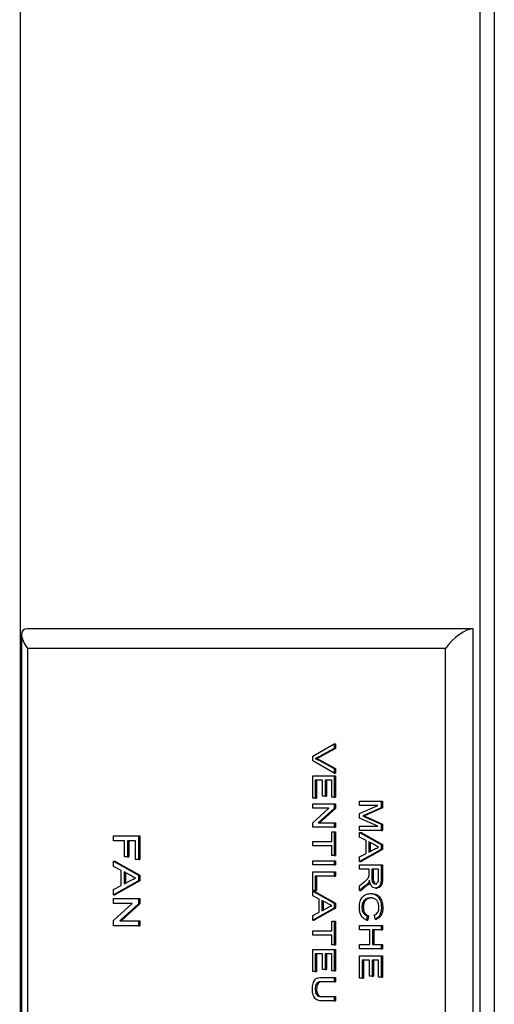
# Model space of a CAD drawing. Units: millimetres. Extents: x 404 to 11682, y 539 to 7451.
# Drawn here: x 410 to 434, y 4206 to 4256 of the extents above; entities that cross this region are included whole.
import ezdxf

# ---------------------------------------------------------------- set-up
doc = ezdxf.new("R2010")
doc.units = ezdxf.units.MM

msp = doc.modelspace()

# ---------------------------------------------------------------- linework, layer by layer
at = {"color": 7, "linetype": 'Continuous', "lineweight": 25}
for p, q in [((433.697, 4000.296), (433.697, 4551.276)), ((434.411, 4551.276), (434.411, 4000.296)), ((410.365, 4003.832), (410.365, 4547.74)), ((410.426, 4225.003), (410.426, 4003.417)), ((433.346, 4225.296), (410.718, 4225.296)), ((433.346, 4000.296), (433.346, 4225.296)), ((431.932, 4224.296), (410.718, 4224.296)), ((410.718, 4224.296), (410.718, 4003.71)), ((431.932, 4001.296), (431.932, 4224.296)), ((425.196, 4218.83), (426.286, 4219.451)), ((426.286, 4219.215), (425.504, 4218.796)), ((426.356, 4219.215), (425.575, 4218.796)), ((426.286, 4219.451), (426.286, 4219.215)), ((426.286, 4219.451), (426.356, 4219.451)), ((426.286, 4219.215), (426.356, 4219.215)), ((426.356, 4219.451), (426.356, 4219.215)), ((425.196, 4218.594), (425.196, 4218.83)), ((426.286, 4217.972), (425.196, 4218.594)), ((425.329, 4218.712), (425.399, 4218.712)), ((425.504, 4218.796), (425.575, 4218.796)), ((425.504, 4218.628), (426.286, 4218.208)), ((425.504, 4218.628), (425.575, 4218.628)), ((425.575, 4218.628), (426.356, 4218.208)), ((426.286, 4218.208), (426.286, 4217.972)), ((426.286, 4218.208), (426.356, 4218.208)), ((426.286, 4217.972), (426.356, 4217.972)), ((426.356, 4218.208), (426.356, 4217.972)), ((425.196, 4217.832), (426.286, 4217.832)), ((425.196, 4216.706), (425.196, 4217.832)), ((425.699, 4217.615), (425.322, 4217.615)), ((425.322, 4217.615), (425.322, 4216.706)), ((425.392, 4217.615), (425.392, 4216.706)), ((425.699, 4216.805), (425.699, 4217.615)), ((426.16, 4217.615), (425.824, 4217.615)), ((425.824, 4217.615), (425.824, 4216.805)), ((425.895, 4217.615), (425.895, 4216.805)), ((426.16, 4216.746), (426.16, 4217.615)), ((426.286, 4217.832), (426.286, 4216.746)), ((426.286, 4217.832), (426.356, 4217.832)), ((426.356, 4217.832), (426.356, 4216.746)), ((425.322, 4216.706), (425.196, 4216.706)), ((425.322, 4216.706), (425.392, 4216.706)), ((425.824, 4216.805), (425.699, 4216.805)), ((425.824, 4216.805), (425.895, 4216.805)), ((426.286, 4216.746), (426.16, 4216.746)), ((426.286, 4216.746), (426.356, 4216.746)), ((427.579, 4216.538), (428.669, 4216.538)), ((427.579, 4216.321), (427.579, 4216.538)), ((428.669, 4216.538), (428.669, 4216.212)), ((428.669, 4216.538), (428.74, 4216.538)), ((428.74, 4216.538), (428.74, 4216.212)), ((425.196, 4216.41), (426.286, 4216.41)), ((425.196, 4216.193), (425.196, 4216.41)), ((425.196, 4215.454), (426.009, 4216.193)), ((426.009, 4216.193), (425.196, 4216.193)), ((426.286, 4216.18), (425.473, 4215.442)), ((426.356, 4216.18), (425.543, 4215.442)), ((426.286, 4216.41), (426.286, 4216.18)), ((426.286, 4216.41), (426.356, 4216.41)), ((426.286, 4216.18), (426.356, 4216.18)), ((426.356, 4216.41), (426.356, 4216.18)), ((427.579, 4215.912), (428.501, 4216.321)), ((428.501, 4216.321), (427.579, 4216.321)), ((428.669, 4216.212), (427.904, 4215.867)), ((428.74, 4216.212), (427.975, 4215.867)), ((428.669, 4216.212), (428.74, 4216.212)), ((427.579, 4215.685), (427.579, 4215.912)), ((428.501, 4215.274), (427.579, 4215.685)), ((427.744, 4215.798), (427.815, 4215.798)), ((427.904, 4215.867), (427.975, 4215.867)), ((427.917, 4215.722), (428.669, 4215.381)), ((427.917, 4215.722), (427.988, 4215.722)), ((427.988, 4215.722), (428.74, 4215.381)), ((425.196, 4215.225), (425.196, 4215.454)), ((426.286, 4215.225), (425.196, 4215.225)), ((425.473, 4215.442), (426.286, 4215.442)), ((426.16, 4214.494), (426.16, 4214.988)), ((426.16, 4214.988), (426.286, 4214.988)), ((426.286, 4215.442), (426.286, 4215.225)), ((426.286, 4215.442), (426.356, 4215.442)), ((426.286, 4215.225), (426.356, 4215.225)), ((426.286, 4214.988), (426.286, 4213.782)), ((426.286, 4214.988), (426.356, 4214.988)), ((426.356, 4215.442), (426.356, 4215.225)), ((426.356, 4214.988), (426.356, 4213.782)), ((427.579, 4215.057), (427.579, 4215.274)), ((427.579, 4215.274), (428.501, 4215.274)), ((428.669, 4215.057), (427.579, 4215.057)), ((428.669, 4215.381), (428.74, 4215.381)), ((428.669, 4215.381), (428.669, 4215.057)), ((428.669, 4215.057), (428.74, 4215.057)), ((428.74, 4215.381), (428.74, 4215.057)), ((415.084, 4214.782), (416.355, 4214.782)), ((415.084, 4214.528), (415.084, 4214.782)), ((415.654, 4214.528), (415.084, 4214.528)), ((415.654, 4213.722), (415.654, 4214.528)), ((416.208, 4214.528), (415.801, 4214.528)), ((415.801, 4214.528), (415.801, 4213.722)), ((415.872, 4214.528), (415.872, 4213.722)), ((416.208, 4213.583), (416.208, 4214.528)), ((416.355, 4214.782), (416.355, 4213.583)), ((416.355, 4214.782), (416.426, 4214.782)), ((416.426, 4214.782), (416.426, 4213.583)), ((425.196, 4214.494), (426.16, 4214.494)), ((425.196, 4214.276), (425.196, 4214.494)), ((427.579, 4214.951), (428.669, 4214.34)), ((427.579, 4214.951), (427.65, 4214.951)), ((427.579, 4214.721), (427.579, 4214.951)), ((427.915, 4214.546), (427.579, 4214.721)), ((427.65, 4214.951), (428.74, 4214.34)), ((427.915, 4213.889), (427.915, 4214.546)), ((428.04, 4214.48), (428.04, 4213.954)), ((428.342, 4214.322), (428.04, 4214.48)), ((426.16, 4214.276), (425.196, 4214.276)), ((426.16, 4213.782), (426.16, 4214.276)), ((428.669, 4214.095), (427.579, 4213.483)), ((428.74, 4214.095), (427.65, 4213.483)), ((428.04, 4213.954), (428.327, 4214.104)), ((428.111, 4214.443), (428.111, 4213.991)), ((428.669, 4214.34), (428.669, 4214.095)), ((428.669, 4214.34), (428.74, 4214.34)), ((428.669, 4214.095), (428.74, 4214.095)), ((428.74, 4214.34), (428.74, 4214.095)), ((415.084, 4213.507), (416.355, 4212.793)), ((415.084, 4213.507), (415.154, 4213.507)), ((415.084, 4213.238), (415.084, 4213.507)), ((415.154, 4213.507), (416.426, 4212.793)), ((415.801, 4213.722), (415.654, 4213.722)), ((415.801, 4213.722), (415.872, 4213.722)), ((416.355, 4213.583), (416.208, 4213.583)), ((416.355, 4213.583), (416.426, 4213.583)), ((425.196, 4213.308), (425.196, 4213.526)), ((425.196, 4213.526), (426.286, 4213.526)), ((426.286, 4213.782), (426.16, 4213.782)), ((426.286, 4213.782), (426.356, 4213.782)), ((426.286, 4213.526), (426.286, 4213.308)), ((426.286, 4213.526), (426.356, 4213.526)), ((426.356, 4213.526), (426.356, 4213.308)), ((427.579, 4213.713), (427.915, 4213.889)), ((427.579, 4213.483), (427.579, 4213.713)), ((427.579, 4213.483), (427.65, 4213.483)), ((415.475, 4213.033), (415.084, 4213.238)), ((415.475, 4212.267), (415.475, 4213.033)), ((426.286, 4213.308), (425.196, 4213.308)), ((426.286, 4213.308), (426.356, 4213.308)), ((427.579, 4213.318), (428.669, 4213.318)), ((427.579, 4213.101), (427.579, 4213.318)), ((428.068, 4213.101), (427.579, 4213.101)), ((428.068, 4212.878), (428.068, 4213.101)), ((428.543, 4213.101), (428.194, 4213.101)), ((428.194, 4213.101), (428.194, 4212.688)), ((428.265, 4213.101), (428.265, 4212.688)), ((428.543, 4212.642), (428.543, 4213.101)), ((428.669, 4213.318), (428.669, 4212.65)), ((428.669, 4213.318), (428.74, 4213.318)), ((428.74, 4213.318), (428.74, 4212.65)), ((416.355, 4212.507), (415.084, 4211.793)), ((416.426, 4212.507), (415.154, 4211.793)), ((415.622, 4212.957), (415.622, 4212.343)), ((415.974, 4212.773), (415.622, 4212.957)), ((415.622, 4212.343), (415.956, 4212.518)), ((415.692, 4212.92), (415.692, 4212.38)), ((416.355, 4212.793), (416.355, 4212.507)), ((416.355, 4212.793), (416.426, 4212.793)), ((416.355, 4212.507), (416.426, 4212.507)), ((416.426, 4212.793), (416.426, 4212.507)), ((425.196, 4212.953), (426.286, 4212.953)), ((425.196, 4212.004), (425.196, 4212.953)), ((426.286, 4212.735), (425.322, 4212.735)), ((425.322, 4212.735), (425.322, 4212.004)), ((425.392, 4212.735), (425.392, 4212.004)), ((426.286, 4212.953), (426.286, 4212.735)), ((426.286, 4212.953), (426.356, 4212.953)), ((426.286, 4212.735), (426.356, 4212.735)), ((426.356, 4212.953), (426.356, 4212.735)), ((428.194, 4212.688), (428.265, 4212.688)), ((428.669, 4212.65), (428.74, 4212.65)), ((415.084, 4212.062), (415.475, 4212.267)), ((415.084, 4211.793), (415.084, 4212.062)), ((425.322, 4212.004), (425.196, 4212.004)), ((425.196, 4211.978), (426.286, 4211.366)), ((425.196, 4211.978), (425.267, 4211.978)), ((425.196, 4211.748), (425.196, 4211.978)), ((425.267, 4211.978), (426.356, 4211.366)), ((425.322, 4212.004), (425.392, 4212.004)), ((427.579, 4212.256), (427.809, 4212.448)), ((427.88, 4212.259), (427.579, 4212.007)), ((427.579, 4212.007), (427.579, 4212.256)), ((427.579, 4212.007), (427.65, 4212.007)), ((427.951, 4212.259), (427.65, 4212.007)), ((427.88, 4212.259), (427.951, 4212.259)), ((428.029, 4212.422), (428.099, 4212.422)), ((428.375, 4212.133), (428.446, 4212.133)), ((415.084, 4211.793), (415.154, 4211.793)), ((415.084, 4211.348), (415.084, 4211.601)), ((415.084, 4211.601), (416.355, 4211.601)), ((416.355, 4211.601), (416.355, 4211.333)), ((416.355, 4211.601), (416.426, 4211.601)), ((416.426, 4211.601), (416.426, 4211.333)), ((425.531, 4211.572), (425.196, 4211.748)), ((425.531, 4210.915), (425.531, 4211.572)), ((425.657, 4211.507), (425.657, 4210.981)), ((425.958, 4211.349), (425.657, 4211.507)), ((428.132, 4211.856), (428.203, 4211.856)), ((415.084, 4210.486), (416.032, 4211.348)), ((416.032, 4211.348), (415.084, 4211.348)), ((416.355, 4211.333), (415.406, 4210.472)), ((416.426, 4211.333), (415.477, 4210.472)), ((416.355, 4211.333), (416.426, 4211.333)), ((426.286, 4211.121), (425.196, 4210.509)), ((426.356, 4211.121), (425.267, 4210.509)), ((425.657, 4210.981), (425.943, 4211.13)), ((425.728, 4211.47), (425.728, 4211.018)), ((426.286, 4211.366), (426.286, 4211.121)), ((426.286, 4211.366), (426.356, 4211.366)), ((426.286, 4211.121), (426.356, 4211.121)), ((426.356, 4211.366), (426.356, 4211.121)), ((427.691, 4211.162), (427.762, 4211.162)), ((428.683, 4211.146), (428.754, 4211.146)), ((415.084, 4210.218), (415.084, 4210.486)), ((415.406, 4210.472), (416.355, 4210.472)), ((416.355, 4210.472), (416.355, 4210.218)), ((416.355, 4210.472), (416.426, 4210.472)), ((416.426, 4210.472), (416.426, 4210.218)), ((425.196, 4210.74), (425.531, 4210.915)), ((425.196, 4210.509), (425.196, 4210.74)), ((425.196, 4210.509), (425.267, 4210.509)), ((427.964, 4210.73), (427.928, 4210.513)), ((427.928, 4210.513), (427.999, 4210.513)), ((427.964, 4210.73), (428.035, 4210.73)), ((428.035, 4210.73), (427.999, 4210.513)), ((428.366, 4210.552), (428.333, 4210.77)), ((428.366, 4210.552), (428.437, 4210.552)), ((416.355, 4210.218), (415.084, 4210.218)), ((416.355, 4210.218), (416.426, 4210.218)), ((426.16, 4209.97), (426.16, 4210.463)), ((426.16, 4210.463), (426.286, 4210.463)), ((426.286, 4210.463), (426.286, 4209.258)), ((426.286, 4210.463), (426.356, 4210.463)), ((426.356, 4210.463), (426.356, 4209.258)), ((427.579, 4210.236), (428.669, 4210.236)), ((427.579, 4210.019), (427.579, 4210.236)), ((428.096, 4210.019), (427.579, 4210.019)), ((428.096, 4209.268), (428.096, 4210.019)), ((428.222, 4210.019), (428.222, 4209.268)), ((428.669, 4210.019), (428.222, 4210.019)), ((428.293, 4210.019), (428.293, 4209.268)), ((428.669, 4210.236), (428.669, 4210.019)), ((428.669, 4210.236), (428.74, 4210.236)), ((428.669, 4210.019), (428.74, 4210.019)), ((428.74, 4210.236), (428.74, 4210.019)), ((425.196, 4209.97), (426.16, 4209.97)), ((425.196, 4209.752), (425.196, 4209.97)), ((426.16, 4209.752), (425.196, 4209.752)), ((426.16, 4209.258), (426.16, 4209.752)), ((425.196, 4209.021), (426.286, 4209.021)), ((425.196, 4207.895), (425.196, 4209.021)), ((426.286, 4209.258), (426.16, 4209.258)), ((426.286, 4209.258), (426.356, 4209.258)), ((426.286, 4209.021), (426.286, 4207.935)), ((426.286, 4209.021), (426.356, 4209.021)), ((426.356, 4209.021), (426.356, 4207.935)), ((427.579, 4209.051), (427.579, 4209.268)), ((427.579, 4209.268), (428.096, 4209.268)), ((428.669, 4209.051), (427.579, 4209.051)), ((428.222, 4209.268), (428.669, 4209.268)), ((428.669, 4209.268), (428.669, 4209.051)), ((428.669, 4209.268), (428.74, 4209.268)), ((428.669, 4209.051), (428.74, 4209.051)), ((428.74, 4209.268), (428.74, 4209.051)), ((425.699, 4208.804), (425.322, 4208.804)), ((425.322, 4208.804), (425.322, 4207.895)), ((425.392, 4208.804), (425.392, 4207.895)), ((425.699, 4207.994), (425.699, 4208.804)), ((426.16, 4208.804), (425.824, 4208.804)), ((425.824, 4208.804), (425.824, 4207.994)), ((425.895, 4208.804), (425.895, 4207.994)), ((426.16, 4207.935), (426.16, 4208.804)), ((427.579, 4208.695), (428.669, 4208.695)), ((427.579, 4207.569), (427.579, 4208.695)), ((428.082, 4208.478), (427.705, 4208.478)), ((427.705, 4208.478), (427.705, 4207.569)), ((427.776, 4208.478), (427.776, 4207.569)), ((428.082, 4207.668), (428.082, 4208.478)), ((428.543, 4208.478), (428.208, 4208.478)), ((428.208, 4208.478), (428.208, 4207.668)), ((428.279, 4208.478), (428.279, 4207.668)), ((428.543, 4207.609), (428.543, 4208.478)), ((428.669, 4208.695), (428.669, 4207.609)), ((428.669, 4208.695), (428.74, 4208.695)), ((428.74, 4208.695), (428.74, 4207.609)), ((425.824, 4207.994), (425.699, 4207.994)), ((425.824, 4207.994), (425.895, 4207.994)), ((425.322, 4207.895), (425.196, 4207.895)), ((425.322, 4207.895), (425.392, 4207.895)), ((425.659, 4207.599), (426.286, 4207.599)), ((426.286, 4207.935), (426.16, 4207.935)), ((426.286, 4207.935), (426.356, 4207.935)), ((426.286, 4207.599), (426.286, 4207.381)), ((426.286, 4207.599), (426.356, 4207.599)), ((426.356, 4207.599), (426.356, 4207.381)), ((427.705, 4207.569), (427.579, 4207.569)), ((427.705, 4207.569), (427.776, 4207.569)), ((428.208, 4207.668), (428.082, 4207.668)), ((428.208, 4207.668), (428.279, 4207.668)), ((428.669, 4207.609), (428.543, 4207.609)), ((428.669, 4207.609), (428.74, 4207.609)), ((425.322, 4207.019), (425.392, 4207.019)), ((426.286, 4207.381), (425.666, 4207.381)), ((426.286, 4207.381), (426.356, 4207.381)), ((425.666, 4206.631), (426.286, 4206.631)), ((426.286, 4206.631), (426.286, 4206.413)), ((426.286, 4206.631), (426.356, 4206.631)), ((426.356, 4206.631), (426.356, 4206.413)), ((426.286, 4206.413), (425.659, 4206.413)), ((426.286, 4206.413), (426.356, 4206.413))]:
    msp.add_line(p, q, dxfattribs=at)
for centre, major_axis, start_param, end_param in [((411.426, 4224.296), (0.924, -0.924), 2.748894, 4.31969), ((432.639, 4224.296), (0.924, 0.924), 0.392699, 1.963495)]:
    msp.add_ellipse(centre, major_axis=major_axis, ratio=0.414214, start_param=start_param, end_param=end_param, dxfattribs=at)
for points, knots in [([(425.504, 4218.796), (425.472, 4218.779), (425.414, 4218.748), (425.355, 4218.723), (425.329, 4218.712)], [0, 0, 0, 0, 0.559529, 1, 1, 1, 1]), ([(425.329, 4218.712), (425.362, 4218.697), (425.421, 4218.672), (425.479, 4218.641), (425.504, 4218.628)], [0, 0, 0, 0, 0.560199, 1, 1, 1, 1]), ([(425.575, 4218.796), (425.543, 4218.779), (425.485, 4218.748), (425.425, 4218.723), (425.399, 4218.712)], [0, 0, 0, 0, 0.560137, 1, 1, 1, 1]), ([(425.399, 4218.712), (425.433, 4218.697), (425.492, 4218.672), (425.55, 4218.641), (425.575, 4218.628)], [0, 0, 0, 0, 0.560199, 1, 1, 1, 1]), ([(427.904, 4215.867), (427.874, 4215.854), (427.821, 4215.83), (427.768, 4215.808), (427.744, 4215.798)], [0, 0, 0, 0, 0.560239, 1, 1, 1, 1]), ([(427.744, 4215.798), (427.777, 4215.784), (427.835, 4215.759), (427.892, 4215.733), (427.917, 4215.722)], [0, 0, 0, 0, 0.559998, 1, 1, 1, 1]), ([(427.975, 4215.867), (427.945, 4215.854), (427.892, 4215.83), (427.839, 4215.808), (427.815, 4215.798)], [0, 0, 0, 0, 0.559899, 1, 1, 1, 1]), ([(427.815, 4215.798), (427.847, 4215.784), (427.905, 4215.759), (427.963, 4215.733), (427.988, 4215.722)], [0, 0, 0, 0, 0.559998, 1, 1, 1, 1]), ([(428.327, 4214.104), (428.367, 4214.125), (428.439, 4214.163), (428.512, 4214.201), (428.543, 4214.217)], [0, 0, 0, 0, 0.560009, 1, 1, 1, 1]), ([(428.543, 4214.217), (428.504, 4214.232), (428.435, 4214.258), (428.37, 4214.303), (428.342, 4214.322)], [0, 0, 0, 0, 0.559838, 1, 1, 1, 1]), ([(415.956, 4212.518), (416.003, 4212.542), (416.087, 4212.587), (416.171, 4212.63), (416.208, 4212.65)], [0, 0, 0, 0, 0.560076, 1, 1, 1, 1]), ([(416.208, 4212.65), (416.163, 4212.667), (416.082, 4212.698), (416.007, 4212.75), (415.974, 4212.773)], [0, 0, 0, 0, 0.559995, 1, 1, 1, 1]), ([(427.809, 4212.448), (427.843, 4212.477), (427.9, 4212.525), (427.974, 4212.597), (428.035, 4212.668), (428.054, 4212.737), (428.063, 4212.771)], [0, 0, 0, 0, 0.3405, 0.561053, 0.78085, 1, 1, 1, 1]), ([(428.082, 4212.542), (428.074, 4212.518), (428.059, 4212.475), (428.038, 4212.438), (428.029, 4212.422)], [0, 0, 0, 0, 0.55993, 1, 1, 1, 1]), ([(428.063, 4212.771), (428.065, 4212.791), (428.068, 4212.827), (428.068, 4212.863), (428.068, 4212.878)], [0, 0, 0, 0, 0.559483, 1, 1, 1, 1]), ([(428.375, 4212.133), (428.333, 4212.139), (428.248, 4212.152), (428.122, 4212.294), (428.097, 4212.448), (428.082, 4212.542)], [0, 0, 0, 0, 0.280529, 0.560629, 1, 1, 1, 1]), ([(428.194, 4212.688), (428.195, 4212.643), (428.196, 4212.554), (428.227, 4212.431), (428.297, 4212.362), (428.347, 4212.354), (428.372, 4212.35)], [0, 0, 0, 0, 0.281475, 0.560317, 0.779544, 1, 1, 1, 1]), ([(428.265, 4212.688), (428.265, 4212.643), (428.267, 4212.554), (428.297, 4212.431), (428.368, 4212.362), (428.418, 4212.354), (428.443, 4212.35)], [0, 0, 0, 0, 0.281471, 0.560227, 0.77973, 1, 1, 1, 1]), ([(428.372, 4212.35), (428.4, 4212.355), (428.457, 4212.364), (428.536, 4212.471), (428.541, 4212.577), (428.543, 4212.642)], [0, 0, 0, 0, 0.2803459, 0.5599632, 1, 1, 1, 1]), ([(428.669, 4212.65), (428.668, 4212.579), (428.667, 4212.437), (428.608, 4212.248), (428.493, 4212.15), (428.415, 4212.138), (428.375, 4212.133)], [0, 0, 0, 0, 0.281676, 0.559249, 0.779488, 1, 1, 1, 1]), ([(428.74, 4212.65), (428.739, 4212.579), (428.738, 4212.437), (428.679, 4212.248), (428.564, 4212.15), (428.485, 4212.138), (428.446, 4212.133)], [0, 0, 0, 0, 0.281629, 0.559214, 0.779518, 1, 1, 1, 1]), ([(428.029, 4212.422), (428.003, 4212.387), (427.957, 4212.326), (427.904, 4212.28), (427.88, 4212.259)], [0, 0, 0, 0, 0.560001, 1, 1, 1, 1]), ([(428.099, 4212.422), (428.074, 4212.387), (428.028, 4212.326), (427.975, 4212.28), (427.951, 4212.259)], [0, 0, 0, 0, 0.559792, 1, 1, 1, 1]), ([(427.565, 4211.142), (427.571, 4211.257), (427.583, 4211.488), (427.749, 4211.731), (427.943, 4211.837), (428.069, 4211.85), (428.132, 4211.856)], [0, 0, 0, 0, 0.279921, 0.558041, 0.778862, 1, 1, 1, 1]), ([(428.133, 4211.639), (428.074, 4211.635), (427.958, 4211.626), (427.801, 4211.536), (427.707, 4211.357), (427.696, 4211.227), (427.691, 4211.162)], [0, 0, 0, 0, 0.281257, 0.560764, 0.780109, 1, 1, 1, 1]), ([(428.204, 4211.639), (428.145, 4211.635), (428.028, 4211.626), (427.872, 4211.536), (427.778, 4211.358), (427.767, 4211.227), (427.762, 4211.162)], [0, 0, 0, 0, 0.28126, 0.560684, 0.780145, 1, 1, 1, 1]), ([(428.132, 4211.856), (428.211, 4211.848), (428.368, 4211.831), (428.56, 4211.66), (428.666, 4211.407), (428.677, 4211.233), (428.683, 4211.146)], [0, 0, 0, 0, 0.28041, 0.559576, 0.779584, 1, 1, 1, 1]), ([(428.557, 4211.157), (428.554, 4211.211), (428.549, 4211.32), (428.491, 4211.465), (428.357, 4211.615), (428.225, 4211.629), (428.133, 4211.639)], [0, 0, 0, 0, 0.187224, 0.373879, 0.560643, 1, 1, 1, 1]), ([(428.203, 4211.856), (428.282, 4211.848), (428.438, 4211.831), (428.631, 4211.66), (428.736, 4211.407), (428.748, 4211.233), (428.754, 4211.146)], [0, 0, 0, 0, 0.280545, 0.559586, 0.779589, 1, 1, 1, 1]), ([(425.943, 4211.13), (425.984, 4211.152), (426.056, 4211.19), (426.128, 4211.227), (426.16, 4211.244)], [0, 0, 0, 0, 0.560009, 1, 1, 1, 1]), ([(426.16, 4211.244), (426.121, 4211.258), (426.052, 4211.285), (425.987, 4211.329), (425.958, 4211.349)], [0, 0, 0, 0, 0.559838, 1, 1, 1, 1]), ([(427.928, 4210.513), (427.872, 4210.538), (427.761, 4210.589), (427.639, 4210.752), (427.574, 4210.947), (427.568, 4211.077), (427.565, 4211.142)], [0, 0, 0, 0, 0.2802607, 0.5596023, 0.779615, 1, 1, 1, 1]), ([(427.691, 4211.162), (427.695, 4211.103), (427.703, 4210.985), (427.796, 4210.805), (427.9, 4210.758), (427.964, 4210.73)], [0, 0, 0, 0, 0.280712, 0.560997, 1, 1, 1, 1]), ([(427.762, 4211.162), (427.766, 4211.103), (427.774, 4210.985), (427.866, 4210.805), (427.971, 4210.758), (428.035, 4210.73)], [0, 0, 0, 0, 0.280756, 0.560928, 1, 1, 1, 1]), ([(428.333, 4210.77), (428.367, 4210.787), (428.435, 4210.821), (428.512, 4210.916), (428.552, 4211.037), (428.556, 4211.117), (428.557, 4211.157)], [0, 0, 0, 0, 0.280546, 0.559782, 0.779747, 1, 1, 1, 1]), ([(428.683, 4211.146), (428.679, 4211.071), (428.671, 4210.92), (428.592, 4210.735), (428.485, 4210.611), (428.406, 4210.572), (428.366, 4210.552)], [0, 0, 0, 0, 0.280059, 0.559349, 0.779514, 1, 1, 1, 1]), ([(428.754, 4211.146), (428.75, 4211.071), (428.742, 4210.92), (428.663, 4210.735), (428.556, 4210.611), (428.477, 4210.572), (428.437, 4210.552)], [0, 0, 0, 0, 0.2801089, 0.5594485, 0.7795714, 1, 1, 1, 1]), ([(425.182, 4207.002), (425.186, 4207.101), (425.193, 4207.296), (425.322, 4207.526), (425.497, 4207.592), (425.605, 4207.596), (425.659, 4207.599)], [0, 0, 0, 0, 0.280669, 0.557846, 0.778307, 1, 1, 1, 1]), ([(425.659, 4206.413), (425.59, 4206.415), (425.454, 4206.418), (425.276, 4206.547), (425.19, 4206.775), (425.185, 4206.926), (425.182, 4207.002)], [0, 0, 0, 0, 0.281611, 0.559255, 0.779026, 1, 1, 1, 1]), ([(425.666, 4207.381), (425.62, 4207.381), (425.528, 4207.38), (425.399, 4207.323), (425.329, 4207.174), (425.324, 4207.071), (425.322, 4207.019)], [0, 0, 0, 0, 0.281828, 0.560079, 0.779339, 1, 1, 1, 1]), ([(425.322, 4207.019), (425.323, 4206.974), (425.326, 4206.884), (425.359, 4206.751), (425.478, 4206.631), (425.588, 4206.631), (425.666, 4206.631)], [0, 0, 0, 0, 0.187523, 0.374144, 0.559679, 1, 1, 1, 1]), ([(425.736, 4207.381), (425.69, 4207.381), (425.599, 4207.38), (425.469, 4207.323), (425.4, 4207.174), (425.395, 4207.071), (425.392, 4207.019)], [0, 0, 0, 0, 0.281611, 0.56011, 0.77932, 1, 1, 1, 1]), ([(425.392, 4207.019), (425.394, 4206.974), (425.396, 4206.884), (425.43, 4206.751), (425.549, 4206.631), (425.659, 4206.631), (425.736, 4206.631)], [0, 0, 0, 0, 0.187541, 0.37428, 0.559843, 1, 1, 1, 1])]:
    msp.add_open_spline(points, degree=3, knots=knots, dxfattribs=at)

doc.saveas('drawing.dxf')
